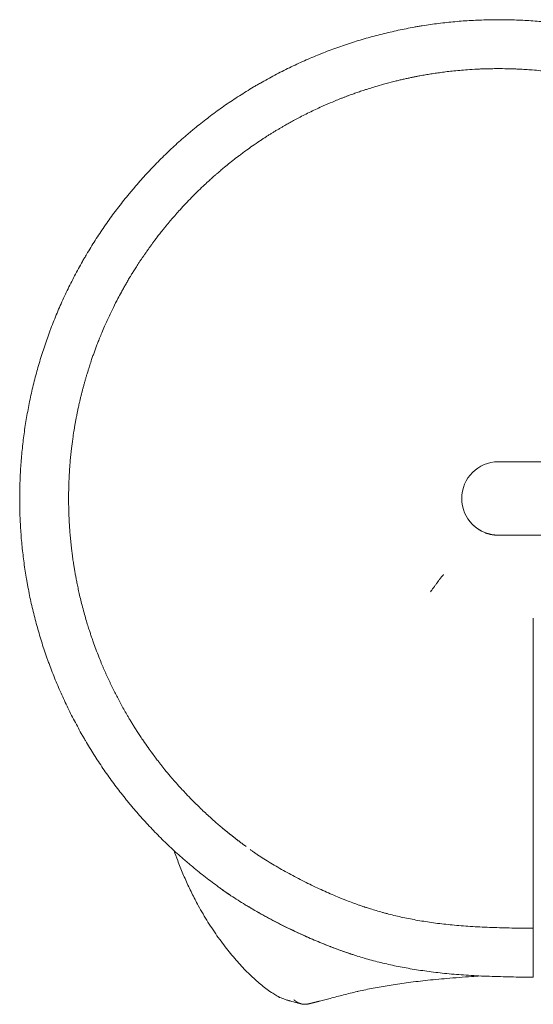
# Model space of a CAD drawing. Units: millimetres. Extents: x -1087 to 26770, y -4465 to 5978.
# Drawn here: x 8986 to 9721, y -2542 to -1133 of the extents above; entities that cross this region are included whole.
import ezdxf

# ---------------------------------------------------------------- set-up
doc = ezdxf.new("R2010")
doc.units = ezdxf.units.MM

msp = doc.modelspace()

# ---------------------------------------------------------------- linework, layer by layer
at = {"color": 0, "linetype": 'Continuous', "lineweight": 0}
for p, q in [((9671.4, -1765.9), (9921.4, -1765.9)), ((9671.4, -1870.9), (9781.4, -1870.9)), ((9481.4, -2403.3), (9481.3, -2403.3))]:
    msp.add_line(p, q, dxfattribs=at)
msp.add_arc((9671.4, -1818.4), 52.5, 90, 270, dxfattribs=at)
for points, knots in [([(10354.6, -1769.2), (10354.2, -1763.2), (10353.7, -1757.3), (10352.3, -1743.5), (10351.4, -1735.7), (10349.4, -1720.1), (10348.2, -1712.3), (10346.6, -1702.7), (10346.2, -1700.8), (10345.5, -1696.9), (10345.2, -1695), (10344.1, -1689.2), (10343.4, -1685.3), (10341, -1673.8), (10339.3, -1666.2), (10335.6, -1650.9), (10333.7, -1643.3), (10329.5, -1628.2), (10327.3, -1620.6), (10322.6, -1605.7), (10320.1, -1598.2), (10316.8, -1589), (10316.2, -1587.1), (10314.8, -1583.4), (10314.2, -1581.6), (10312.1, -1576.1), (10310.7, -1572.4), (10306.4, -1561.5), (10303.4, -1554.2), (10297.2, -1539.8), (10294, -1532.6), (10287.3, -1518.4), (10283.8, -1511.4), (10276.6, -1497.5), (10272.9, -1490.5), (10268.1, -1482), (10267.1, -1480.3), (10265.2, -1476.9), (10264.2, -1475.2), (10261.2, -1470.1), (10259.2, -1466.7), (10253.1, -1456.7), (10249, -1450), (10240.4, -1436.9), (10236, -1430.4), (10226.9, -1417.6), (10222.3, -1411.2), (10212.8, -1398.7), (10208, -1392.5), (10201.8, -1384.9), (10200.5, -1383.4), (10198, -1380.4), (10196.8, -1378.9), (10193, -1374.4), (10190.5, -1371.4), (10182.7, -1362.6), (10177.5, -1356.7), (10166.8, -1345.3), (10161.3, -1339.6), (10150.2, -1328.5), (10144.6, -1323.1), (10133.1, -1312.3), (10127.3, -1307.1), (10118.4, -1299.4), (10115.4, -1296.8), (10110.9, -1293), (10109.4, -1291.8), (10106.4, -1289.3), (10104.9, -1288), (10097.3, -1281.8), (10091.1, -1277), (10078.6, -1267.5), (10072.2, -1262.9), (10059.4, -1253.9), (10052.9, -1249.5), (10039.8, -1240.9), (10033.1, -1236.7), (10023.1, -1230.6), (10019.7, -1228.6), (10014.6, -1225.6), (10012.9, -1224.6), (10009.5, -1222.7), (10007.8, -1221.7), (9999.3, -1216.9), (9992.4, -1213.2), (9978.4, -1206), (9971.4, -1202.6), (9957.2, -1195.8), (9950, -1192.6), (9935.6, -1186.4), (9928.3, -1183.4), (9917.4, -1179.1), (9913.7, -1177.7), (9908.2, -1175.7), (9906.4, -1175), (9902.7, -1173.7), (9900.8, -1173), (9891.6, -1169.7), (9884.2, -1167.3), (9869.2, -1162.6), (9861.7, -1160.3), (9846.5, -1156.2), (9838.9, -1154.2), (9823.7, -1150.5), (9816, -1148.8), (9804.5, -1146.5), (9798.7, -1145.3), (9792.9, -1144.3), (9789.1, -1143.6), (9787.1, -1143.3), (9777.5, -1141.6), (9769.7, -1140.5), (9754.1, -1138.4), (9746.3, -1137.5), (9730.7, -1136), (9722.9, -1135.3), (9707.2, -1134.3), (9699.4, -1134), (9687.6, -1133.6), (9681.7, -1133.5), (9675.9, -1133.4), (9671.9, -1133.4), (9670, -1133.4), (9660.2, -1133.5), (9652.4, -1133.7), (9636.7, -1134.3), (9628.8, -1134.7), (9613.2, -1135.9), (9605.4, -1136.6), (9589.7, -1138.3), (9582, -1139.3), (9570.3, -1140.9), (9564.5, -1141.8), (9558.7, -1142.8), (9554.8, -1143.4), (9552.9, -1143.8), (9543.3, -1145.5), (9535.6, -1147), (9520.2, -1150.3), (9512.6, -1152.1), (9497.3, -1155.9), (9489.8, -1157.9), (9474.7, -1162.2), (9467.2, -1164.5), (9452.2, -1169.4), (9444.8, -1171.9), (9433.8, -1176), (9430.1, -1177.3), (9422.8, -1180.1), (9419.1, -1181.6), (9408.2, -1186), (9401, -1189), (9386.6, -1195.4), (9379.5, -1198.7), (9365.4, -1205.5), (9358.4, -1209.1), (9344.5, -1216.4), (9337.6, -1220.2), (9329.1, -1225.1), (9327.4, -1226.1), (9324.1, -1228), (9322.4, -1229), (9317.3, -1232), (9314, -1234.1), (9304, -1240.3), (9297.4, -1244.5), (9284.3, -1253.2), (9277.9, -1257.7), (9265.1, -1266.9), (9258.8, -1271.6), (9246.4, -1281.2), (9240.3, -1286.1), (9232.7, -1292.3), (9231.2, -1293.6), (9228.2, -1296.1), (9226.7, -1297.4), (9222.3, -1301.2), (9219.3, -1303.8), (9210.5, -1311.6), (9204.7, -1316.9), (9193.4, -1327.7), (9187.8, -1333.2), (9176.8, -1344.5), (9171.4, -1350.2), (9160.8, -1361.7), (9155.6, -1367.6), (9149.2, -1375.1), (9148, -1376.6), (9145.5, -1379.6), (9144.2, -1381.1), (9140.5, -1385.6), (9138, -1388.6), (9130.7, -1397.9), (9125.9, -1404.1), (9116.5, -1416.7), (9112, -1423.1), (9103, -1436), (9098.7, -1442.5), (9090.2, -1455.8), (9086.1, -1462.4), (9081.1, -1470.9), (9080.1, -1472.6), (9078.2, -1475.9), (9077.2, -1477.6), (9074.3, -1482.7), (9072.4, -1486.2), (9066.7, -1496.5), (9063.1, -1503.4), (9056, -1517.5), (9052.6, -1524.5), (9046, -1538.8), (9042.9, -1546), (9036.8, -1560.4), (9033.9, -1567.7), (9030.4, -1576.9), (9029.7, -1578.7), (9028.3, -1582.4), (9027.7, -1584.2), (9025.7, -1589.8), (9024.4, -1593.5), (9020.6, -1604.6), (9018.2, -1612.1), (9013.6, -1627.1), (9011.5, -1634.6), (9007.4, -1649.8), (9005.5, -1657.4), (9002, -1672.7), (9000.4, -1680.4), (8998.2, -1692), (8997.5, -1695.8), (8996.1, -1703.5), (8995.4, -1707.4), (8993.6, -1719), (8992.5, -1726.8), (8990.6, -1742.4), (8989.8, -1750.2), (8988.4, -1765.8), (8987.8, -1773.6), (8987, -1789.3), (8986.7, -1797.2), (8986.5, -1808.9), (8986.4, -1812.8), (8986.4, -1818.7), (8986.4, -1820.7), (8986.4, -1824.6), (8986.4, -1826.6), (8986.6, -1836.4), (8986.8, -1844.2), (8987.6, -1859.9), (8988.1, -1867.7), (8989.4, -1883.4), (8990.2, -1891.2), (8992.1, -1906.8), (8993.1, -1914.5), (8994.9, -1926.2), (8995.5, -1930), (8996.5, -1935.8), (8996.9, -1937.8), (8997.6, -1941.6), (8997.9, -1943.5), (8999.7, -1953.2), (9001.3, -1960.9), (9004.8, -1976.2), (9006.6, -1983.8), (9010.6, -1999), (9012.7, -2006.6), (9017.2, -2021.6), (9019.5, -2029.1), (9023.3, -2040.2), (9024.6, -2043.9), (9026.5, -2049.5), (9027.2, -2051.3), (9028.5, -2055), (9029.2, -2056.8), (9032.7, -2066), (9035.5, -2073.3), (9041.5, -2087.8), (9044.7, -2095), (9051.2, -2109.3), (9054.5, -2116.4), (9061.5, -2130.5), (9065.2, -2137.4), (9070.8, -2147.8), (9073.6, -2152.9), (9076.5, -2158), (9078.5, -2161.4), (9079.4, -2163.1), (9084.4, -2171.6), (9088.5, -2178.3), (9096.9, -2191.5), (9101.2, -2198.1), (9110, -2211.1), (9114.6, -2217.5), (9123.9, -2230.1), (9128.6, -2236.4), (9135.9, -2245.6), (9139.6, -2250.2), (9143.3, -2254.7), (9145.8, -2257.8), (9147.1, -2259.3), (9153.4, -2266.7), (9158.6, -2272.6), (9169.1, -2284.3), (9174.5, -2290), (9185.4, -2301.3), (9191, -2306.8), (9202.3, -2317.7), (9208.1, -2323), (9216.8, -2330.9), (9221.2, -2334.8), (9225.7, -2338.6), (9228.7, -2341.1), (9230.2, -2342.4), (9237.7, -2348.7), (9243.8, -2353.6), (9256.1, -2363.3), (9262.4, -2368), (9268.8, -2372.6)], [0, 0, 0, 0, 0.005976, 0.005976, 0.0137885, 0.0137885, 0.021601, 0.021601, 0.0235541, 0.0235541, 0.0255072, 0.0255072, 0.0294135, 0.0294135, 0.037226, 0.037226, 0.0450385, 0.0450385, 0.052851, 0.052851, 0.0606635, 0.0606635, 0.0626166, 0.0626166, 0.0645697, 0.0645697, 0.068476, 0.068476, 0.0762885, 0.0762885, 0.084101, 0.084101, 0.0919135, 0.0919135, 0.099726, 0.099726, 0.1016791, 0.1016791, 0.1036322, 0.1036322, 0.1075385, 0.1075385, 0.115351, 0.115351, 0.1231635, 0.1231635, 0.130976, 0.130976, 0.1387885, 0.1387885, 0.1407416, 0.1407416, 0.1426947, 0.1426947, 0.146601, 0.146601, 0.1544135, 0.1544135, 0.162226, 0.162226, 0.1700385, 0.1700385, 0.177851, 0.177851, 0.1817572, 0.1817572, 0.1837103, 0.1837103, 0.1856635, 0.1856635, 0.193476, 0.193476, 0.2012885, 0.2012885, 0.209101, 0.209101, 0.2169135, 0.2169135, 0.2208197, 0.2208197, 0.2227728, 0.2227728, 0.224726, 0.224726, 0.2325385, 0.2325385, 0.240351, 0.240351, 0.2481635, 0.2481635, 0.255976, 0.255976, 0.2598822, 0.2598822, 0.2618353, 0.2618353, 0.2637885, 0.2637885, 0.271601, 0.271601, 0.2794135, 0.2794135, 0.287226, 0.287226, 0.2950385, 0.2950385, 0.2989447, 0.3008978, 0.3008978, 0.302851, 0.302851, 0.3106635, 0.3106635, 0.318476, 0.318476, 0.3262885, 0.3262885, 0.334101, 0.334101, 0.3380072, 0.3399603, 0.3399603, 0.3419135, 0.3419135, 0.349726, 0.349726, 0.3575385, 0.3575385, 0.365351, 0.365351, 0.3731635, 0.3731635, 0.3770697, 0.3790228, 0.3790228, 0.380976, 0.380976, 0.3887885, 0.3887885, 0.396601, 0.396601, 0.4044135, 0.4044135, 0.412226, 0.412226, 0.4200385, 0.4200385, 0.4239447, 0.4239447, 0.427851, 0.427851, 0.4356635, 0.4356635, 0.443476, 0.443476, 0.4512885, 0.4512885, 0.459101, 0.459101, 0.4610541, 0.4610541, 0.4630072, 0.4630072, 0.4669135, 0.4669135, 0.474726, 0.474726, 0.4825385, 0.4825385, 0.490351, 0.490351, 0.4981635, 0.4981635, 0.5001166, 0.5001166, 0.5020697, 0.5020697, 0.505976, 0.505976, 0.5137885, 0.5137885, 0.521601, 0.521601, 0.5294135, 0.5294135, 0.537226, 0.537226, 0.5391791, 0.5391791, 0.5411322, 0.5411322, 0.5450385, 0.5450385, 0.552851, 0.552851, 0.5606635, 0.5606635, 0.568476, 0.568476, 0.5762885, 0.5762885, 0.5782416, 0.5782416, 0.5801947, 0.5801947, 0.584101, 0.584101, 0.5919135, 0.5919135, 0.599726, 0.599726, 0.6075385, 0.6075385, 0.615351, 0.615351, 0.6173041, 0.6173041, 0.6192572, 0.6192572, 0.6231635, 0.6231635, 0.630976, 0.630976, 0.6387885, 0.6387885, 0.646601, 0.646601, 0.6544135, 0.6544135, 0.6583197, 0.6583197, 0.662226, 0.662226, 0.6700385, 0.6700385, 0.677851, 0.677851, 0.6856635, 0.6856635, 0.693476, 0.693476, 0.6973822, 0.6973822, 0.6993353, 0.6993353, 0.7012885, 0.7012885, 0.709101, 0.709101, 0.7169135, 0.7169135, 0.724726, 0.724726, 0.7325385, 0.7325385, 0.7364447, 0.7364447, 0.7383978, 0.7383978, 0.740351, 0.740351, 0.7481635, 0.7481635, 0.755976, 0.755976, 0.7637885, 0.7637885, 0.771601, 0.771601, 0.7755072, 0.7755072, 0.7774603, 0.7774603, 0.7794135, 0.7794135, 0.787226, 0.787226, 0.7950385, 0.7950385, 0.802851, 0.802851, 0.8106635, 0.8106635, 0.8145697, 0.8165228, 0.8165228, 0.818476, 0.818476, 0.8262885, 0.8262885, 0.834101, 0.834101, 0.8419135, 0.8419135, 0.849726, 0.849726, 0.8536322, 0.8555853, 0.8555853, 0.8575385, 0.8575385, 0.865351, 0.865351, 0.8731635, 0.8731635, 0.880976, 0.880976, 0.8887885, 0.8887885, 0.8926947, 0.8946478, 0.8946478, 0.896601, 0.896601, 0.9044135, 0.9044135, 0.912226, 0.912226, 0.912226, 0.912226]), ([(10278.8, -1721.9), (10278.5, -1720), (10277.9, -1716.5), (10277, -1711.4), (10276.2, -1706.7), (10275.3, -1702.3), (10274.5, -1698.1), (10273.7, -1694.1), (10272.9, -1690.3), (10272.1, -1686.8), (10271.4, -1683.5), (10270.7, -1680.4), (10270.1, -1677.6), (10269.2, -1674), (10268.2, -1669.7), (10266.9, -1664.6), (10265.5, -1659.5), (10264.1, -1654.4), (10262.7, -1649.3), (10261.2, -1644.2), (10259.7, -1639.2), (10258, -1633.6), (10256.2, -1627.9), (10254.3, -1622.4), (10252.8, -1617.9), (10251.5, -1614.3), (10250.4, -1611.2), (10249.4, -1608.4), (10248.4, -1605.6), (10247.3, -1602.7), (10246.3, -1599.9), (10245.2, -1597.1), (10243.2, -1592), (10239.8, -1583.5), (10234.3, -1570.5), (10228.2, -1557.2), (10222.4, -1545.3), (10217.8, -1536.2), (10213.9, -1528.7), (10210.7, -1522.8), (10208.3, -1518.5), (10206.5, -1515.3), (10205, -1512.7), (10203.5, -1510.1), (10202, -1507.4), (10200.4, -1504.8), (10198.9, -1502.3), (10196.5, -1498.2), (10193.3, -1493), (10189.5, -1487.1), (10186.3, -1482.1), (10183.5, -1477.9), (10180.9, -1474), (10178.2, -1470.1), (10175.6, -1466.2), (10172.9, -1462.4), (10170.1, -1458.6), (10167.4, -1454.8), (10164.6, -1451), (10161.3, -1446.6), (10157.7, -1441.9), (10154, -1437.2), (10151.1, -1433.6), (10148.9, -1430.8), (10147, -1428.6), (10145.4, -1426.5), (10143.7, -1424.5), (10142, -1422.5), (10140.3, -1420.5), (10138.6, -1418.4), (10136.8, -1416.4), (10133.3, -1412.4), (10127.2, -1405.4), (10117.6, -1395.1), (10107.5, -1384.7), (10098, -1375.4), (10090.4, -1368.2), (10084.2, -1362.5), (10079.3, -1358.2), (10075.9, -1355.1), (10073.4, -1353), (10071.4, -1351.3), (10069.4, -1349.6), (10067.3, -1347.8), (10065.3, -1346.2), (10063.3, -1344.5), (10061.3, -1342.8), (10057.8, -1340), (10053.2, -1336.3), (10047.6, -1331.9), (10042.9, -1328.3), (10038.8, -1325.3), (10035.1, -1322.5), (10031.3, -1319.7), (10027.4, -1317), (10023.6, -1314.3), (10019.7, -1311.6), (10015.8, -1308.9), (10011.9, -1306.3), (10007.3, -1303.3), (10002.3, -1300), (9997.3, -1296.9), (9993.4, -1294.4), (9990.2, -1292.5), (9987.6, -1290.9), (9985, -1289.4), (9982.4, -1287.8), (9979.8, -1286.3), (9977.1, -1284.8), (9974.5, -1283.3), (9970.4, -1281), (9964.2, -1277.6), (9955.5, -1273), (9945.5, -1267.8), (9933.6, -1262.1), (9921.4, -1256.5), (9910.2, -1251.6), (9901.9, -1248.2), (9896.4, -1246.1), (9892.7, -1244.6), (9889.9, -1243.6), (9887.1, -1242.5), (9884.3, -1241.4), (9881.4, -1240.4), (9878.6, -1239.4), (9873, -1237.4), (9865.4, -1234.8), (9857.4, -1232.2), (9851.7, -1230.4), (9847.6, -1229.2), (9843.6, -1228), (9839.5, -1226.8), (9835.4, -1225.7), (9831.3, -1224.6), (9827.3, -1223.5), (9823.2, -1222.4), (9819.1, -1221.4), (9814.3, -1220.3), (9808.8, -1219), (9802.4, -1217.5), (9795.7, -1216.1), (9788.6, -1214.7), (9781.2, -1213.3), (9774.6, -1212.1), (9768.8, -1211.2), (9763.6, -1210.4), (9758.1, -1209.6), (9752.1, -1208.7), (9745.7, -1207.9), (9738.8, -1207.1), (9730.2, -1206.2), (9720.5, -1205.4), (9710.4, -1204.7), (9702, -1204.2), (9695.2, -1203.9), (9688.2, -1203.7), (9679.5, -1203.5), (9670.8, -1203.4), (9663.4, -1203.5), (9658.2, -1203.6), (9652.8, -1203.7), (9647.1, -1203.9), (9638.4, -1204.3), (9624.4, -1205.1), (9609.3, -1206.5), (9596, -1208), (9587.2, -1209.2), (9578.9, -1210.4), (9570.9, -1211.7), (9564.4, -1212.8), (9559, -1213.8), (9554.5, -1214.6), (9549.8, -1215.6), (9544.8, -1216.6), (9539.5, -1217.7), (9533.9, -1219), (9528, -1220.4), (9519, -1222.6), (9507.9, -1225.5), (9496.2, -1228.9), (9487.7, -1231.5), (9480.7, -1233.7), (9474.4, -1235.8), (9467.7, -1238.1), (9462.2, -1240.1), (9457.5, -1241.8), (9453.6, -1243.3), (9449.7, -1244.8), (9445.7, -1246.3), (9440.4, -1248.5), (9432.1, -1251.9), (9419.1, -1257.5), (9405.9, -1263.6), (9394.2, -1269.4), (9386, -1273.6), (9378.6, -1277.6), (9371.9, -1281.3), (9366.4, -1284.4), (9361.8, -1287), (9358, -1289.3), (9354.1, -1291.6), (9350.1, -1294), (9346.1, -1296.5), (9342.1, -1299), (9338, -1301.6), (9333.9, -1304.3), (9327.7, -1308.4), (9320, -1313.6), (9311.7, -1319.6), (9305.1, -1324.4), (9300.4, -1328), (9297.3, -1330.3), (9295.1, -1332), (9293.2, -1333.5), (9291, -1335.2), (9288.8, -1336.9), (9286.7, -1338.6), (9284.7, -1340.2), (9282.7, -1341.8), (9280.8, -1343.4), (9277.7, -1345.9), (9273.9, -1349.2), (9269.4, -1353), (9265.9, -1356.1), (9262.1, -1359.4), (9257.2, -1363.8), (9250.3, -1370.2), (9241.8, -1378.3), (9230, -1390.1), (9217, -1403.8), (9206.7, -1415.6), (9200.7, -1422.6), (9197.8, -1426.1), (9195.1, -1429.4), (9192.5, -1432.6), (9190.1, -1435.6), (9187.9, -1438.4), (9185.8, -1441.1), (9183.8, -1443.6), (9182, -1446), (9180.4, -1448.2), (9178.8, -1450.2), (9176.9, -1452.7), (9174.6, -1455.9), (9171.9, -1459.7), (9169.2, -1463.5), (9166.5, -1467.3), (9163.8, -1471.2), (9161.2, -1475.1), (9158.5, -1479), (9156, -1482.9), (9153, -1487.5), (9149.9, -1492.4), (9146.8, -1497.4), (9144.4, -1501.4), (9142.4, -1504.7), (9140.8, -1507.5), (9139.3, -1510.1), (9137.8, -1512.7), (9136.3, -1515.3), (9134.8, -1517.9), (9133.3, -1520.6), (9130.7, -1525.4), (9126.3, -1533.5), (9119.9, -1546.1), (9113.6, -1559.2), (9108.2, -1571.3), (9104.2, -1580.7), (9101, -1588.6), (9098.5, -1594.8), (9096.7, -1599.3), (9095.5, -1602.8), (9094.4, -1605.6), (9093.4, -1608.4), (9092.3, -1611.3), (9091.3, -1614.1), (9090.3, -1616.9), (9088.8, -1621.4), (9086.9, -1627.2), (9084.7, -1633.9), (9083, -1639.5), (9081.5, -1644.4), (9080.2, -1648.9), (9078.9, -1653.4), (9077.7, -1658), (9076.5, -1662.5), (9075.3, -1667.1), (9074.2, -1671.6), (9073.1, -1676.2), (9071.8, -1681.6), (9070.5, -1687.4), (9069.3, -1693.1), (9068.4, -1697.7), (9067.7, -1701.2), (9067.1, -1704), (9066.6, -1706.6), (9066.2, -1709.2), (9065.7, -1711.8), (9065.3, -1714.4), (9064.8, -1717), (9064.4, -1719.6), (9063.5, -1725), (9062.2, -1734.2), (9060.4, -1748.1), (9058.9, -1762.6), (9057.8, -1775.8), (9057.2, -1786.2), (9056.8, -1794.7), (9056.6, -1801.2), (9056.5, -1805.7), (9056.5, -1809), (9056.4, -1811.7), (9056.4, -1814.3), (9056.4, -1816.9), (9056.4, -1819.6), (9056.4, -1822.2), (9056.4, -1824.9), (9056.5, -1829.3), (9056.6, -1835.2), (9056.8, -1842.3), (9057.1, -1848.2), (9057.4, -1853.3), (9057.7, -1858), (9058, -1862.7), (9058.3, -1867.4), (9058.7, -1872), (9059.2, -1876.7), (9059.6, -1881.4), (9060.1, -1886.1), (9060.8, -1891.6), (9061.5, -1897.5), (9062.3, -1903.3), (9062.9, -1907.9), (9063.5, -1911.6), (9064, -1914.7), (9064.5, -1917.6), (9064.9, -1920.6), (9065.5, -1923.6), (9066, -1926.6), (9066.5, -1929.5), (9067.3, -1933.6), (9068.4, -1939.2), (9069.9, -1946.6), (9071.7, -1954.8), (9073.8, -1964), (9076.4, -1974), (9079.1, -1984.1), (9081.8, -1993.6), (9084.3, -2001.7), (9086.5, -2008.4), (9088.1, -2013.3), (9089.8, -2018.3), (9092.1, -2024.9), (9095.5, -2034.3), (9099.4, -2044.3), (9102.5, -2052.2), (9104.8, -2057.7), (9106.5, -2061.6), (9108.2, -2065.5), (9109.9, -2069.3), (9111.6, -2073.2), (9113.4, -2077), (9115.2, -2080.8), (9117, -2084.7), (9118.8, -2088.5), (9121.3, -2093.4), (9124.3, -2099.4), (9128.1, -2106.6), (9132.1, -2114.1), (9136.3, -2121.7), (9140.1, -2128.2), (9143.3, -2133.6), (9146, -2138.1), (9148.9, -2142.9), (9152.1, -2148), (9155.6, -2153.4), (9159.4, -2159.2), (9164.3, -2166.4), (9169.9, -2174.4), (9175.9, -2182.7), (9180.9, -2189.5), (9185, -2194.8), (9189.3, -2200.4), (9194.8, -2207.2), (9200.3, -2213.8), (9205, -2219.4), (9208.4, -2223.3), (9212, -2227.3), (9215.4, -2231.1), (9219.6, -2235.7), (9225.4, -2241.9), (9234.2, -2251), (9243.4, -2260.1), (9252, -2268.3), (9258.6, -2274.4), (9264.9, -2280), (9270.9, -2285.2), (9275, -2288.6), (9277.3, -2290.6), (9278.1, -2291.2), (9278.8, -2291.8), (9279.6, -2292.5), (9280.4, -2293.1), (9281.2, -2293.8), (9282, -2294.4), (9282.8, -2295.1), (9283.6, -2295.8), (9284.5, -2296.5), (9285.3, -2297.1), (9286.2, -2297.8), (9287.1, -2298.6), (9288, -2299.3), (9288.9, -2300), (9289.8, -2300.7), (9290.7, -2301.5), (9291.7, -2302.2), (9292.6, -2303), (9293.6, -2303.7), (9294.6, -2304.5), (9295.6, -2305.3), (9296.6, -2306.1), (9297.7, -2306.8), (9298.7, -2307.6), (9299.8, -2308.4), (9300.8, -2309.3), (9301.9, -2310.1), (9303, -2310.9), (9304.1, -2311.7), (9305.3, -2312.6), (9306.4, -2313.4), (9307.6, -2314.3), (9308.7, -2315.1), (9309.5, -2315.7), (9309.9, -2316)], [0.1072828, 0.1072828, 0.1072828, 0.1072828, 0.1093824, 0.1112239, 0.1129812, 0.114654, 0.1162426, 0.1177468, 0.1191667, 0.1205022, 0.1217535, 0.1229203, 0.1240029, 0.1250011, 0.1269555, 0.1289098, 0.1308642, 0.1328186, 0.1347729, 0.1367272, 0.1386815, 0.1406358, 0.1431806, 0.1453305, 0.1470855, 0.1484457, 0.1495605, 0.1506754, 0.1517903, 0.1529052, 0.1540202, 0.1551351, 0.1562501, 0.1600831, 0.1652934, 0.1718809, 0.176273, 0.1800318, 0.1831573, 0.1856495, 0.1875085, 0.1886233, 0.1897382, 0.190853, 0.1919679, 0.1930828, 0.1941977, 0.1953126, 0.1983332, 0.2009374, 0.2031253, 0.2048625, 0.2065998, 0.208337, 0.2100743, 0.2118115, 0.2135487, 0.2152859, 0.2170231, 0.2187603, 0.2214035, 0.2235865, 0.2253092, 0.2265716, 0.2275471, 0.2285226, 0.229498, 0.2304735, 0.231449, 0.2324246, 0.2334001, 0.2343756, 0.2384271, 0.2436368, 0.2500049, 0.2545532, 0.2583903, 0.2615162, 0.2639309, 0.2656343, 0.2666098, 0.2675852, 0.2685607, 0.2695362, 0.2705117, 0.2714872, 0.2724628, 0.2734383, 0.2764291, 0.2790329, 0.2812496, 0.2829869, 0.2847241, 0.2864614, 0.2881986, 0.2899358, 0.291673, 0.2934102, 0.2951474, 0.2968846, 0.299553, 0.3017446, 0.3034593, 0.3046973, 0.3058121, 0.306927, 0.3080419, 0.3091568, 0.3102716, 0.3113865, 0.3125014, 0.3155651, 0.3191909, 0.3233789, 0.3281289, 0.3338151, 0.3383157, 0.3416306, 0.3437599, 0.3448748, 0.3459897, 0.3471046, 0.3482196, 0.3493345, 0.3504494, 0.3515643, 0.3558759, 0.3593741, 0.3609376, 0.3625011, 0.3640646, 0.3656281, 0.3671915, 0.368755, 0.3703185, 0.371882, 0.3734454, 0.3750089, 0.3773057, 0.3797251, 0.3822669, 0.3849313, 0.3877181, 0.3906275, 0.3923755, 0.394285, 0.3963558, 0.398588, 0.4009816, 0.4035366, 0.406253, 0.4106002, 0.4143371, 0.4174636, 0.4199796, 0.4218854, 0.4251754, 0.4296907, 0.4315142, 0.4334234, 0.4354184, 0.437499, 0.4397879, 0.4449992, 0.4531327, 0.4565623, 0.4598392, 0.4629634, 0.4659348, 0.4687536, 0.4703206, 0.4719979, 0.4737854, 0.4756832, 0.4776912, 0.4798094, 0.4820379, 0.4843767, 0.4901489, 0.4946786, 0.4979656, 0.50001, 0.502755, 0.5053573, 0.5078169, 0.5093217, 0.5108547, 0.512416, 0.5140056, 0.5156235, 0.5187481, 0.5239591, 0.5312565, 0.5349577, 0.5383707, 0.5414954, 0.5443318, 0.54688, 0.5485003, 0.5501495, 0.5518275, 0.5535343, 0.5552699, 0.5570343, 0.5588275, 0.5606496, 0.5625005, 0.5670867, 0.5708808, 0.5738826, 0.5760922, 0.5775096, 0.5781347, 0.579187, 0.5802175, 0.5812263, 0.5822133, 0.5831784, 0.5841219, 0.5850435, 0.5859433, 0.5885151, 0.5906732, 0.5924177, 0.5937485, 0.5962877, 0.5997395, 0.6041038, 0.6093805, 0.6182053, 0.6250058, 0.6267596, 0.6284312, 0.6300206, 0.6315277, 0.6329526, 0.6342953, 0.6355557, 0.6367338, 0.6378297, 0.6388434, 0.6397749, 0.6406241, 0.6423613, 0.6440986, 0.6458358, 0.647573, 0.6493102, 0.6510474, 0.6527846, 0.6545217, 0.6562589, 0.6588302, 0.660989, 0.6627353, 0.6640691, 0.6651839, 0.6662988, 0.6674137, 0.6685286, 0.6696435, 0.6707584, 0.6718734, 0.6757567, 0.6809669, 0.6875039, 0.6919329, 0.6957102, 0.6988358, 0.7013097, 0.7031319, 0.7042467, 0.7053615, 0.7064764, 0.7075912, 0.7087061, 0.709821, 0.7109359, 0.7139502, 0.7165543, 0.7187483, 0.7204856, 0.7222228, 0.7239601, 0.7256973, 0.7274345, 0.7291718, 0.730909, 0.7326462, 0.7343834, 0.7370373, 0.7392238, 0.7409431, 0.742195, 0.7431704, 0.7441459, 0.7451214, 0.7460969, 0.7470724, 0.7480479, 0.7490234, 0.7499989, 0.7540862, 0.7592958, 0.7656278, 0.7702, 0.774049, 0.777175, 0.7795779, 0.7812576, 0.7822331, 0.7832086, 0.7841841, 0.7851596, 0.7861351, 0.7871106, 0.7880861, 0.7890616, 0.7920469, 0.7946506, 0.7968727, 0.7986099, 0.8003472, 0.8020844, 0.8038216, 0.8055589, 0.8072961, 0.8090333, 0.8107705, 0.8125077, 0.815172, 0.8173623, 0.8190784, 0.8203206, 0.8214355, 0.8225503, 0.8236652, 0.8247801, 0.825895, 0.8270099, 0.8281248, 0.83055, 0.8333253, 0.8364508, 0.8399263, 0.843752, 0.8479077, 0.8515487, 0.8546749, 0.8572865, 0.8593833, 0.8604411, 0.8630426, 0.8671878, 0.871494, 0.8749974, 0.8765608, 0.8781243, 0.8796878, 0.8812512, 0.8828147, 0.8843782, 0.8859416, 0.8875051, 0.8890686, 0.890632, 0.8935457, 0.8965645, 0.8996883, 0.9029171, 0.906251, 0.9080105, 0.9099275, 0.9120021, 0.9142342, 0.9166239, 0.9191712, 0.921876, 0.9262832, 0.93005, 0.9331765, 0.9356627, 0.9375087, 0.9409977, 0.9453142, 0.9471398, 0.9490497, 0.9510438, 0.9531222, 0.9547486, 0.9578964, 0.9625656, 0.968756, 0.9723049, 0.9756415, 0.9787658, 0.9816777, 0.9843774, 0.9847279, 0.9850841, 0.9854459, 0.9858133, 0.9861864, 0.9865651, 0.9869495, 0.9873394, 0.9877351, 0.9881363, 0.9885432, 0.9889558, 0.9893739, 0.9897977, 0.9902272, 0.9906623, 0.991103, 0.9915494, 0.9920013, 0.992459, 0.9929223, 0.9933912, 0.9938657, 0.9943459, 0.9948317, 0.9953232, 0.9958203, 0.996323, 0.9968314, 0.9973454, 0.997865, 0.9983903, 0.9989212, 0.9994578, 1, 1, 1, 1]), ([(9671.4, -1870.9), (9669.7, -1870.9), (9668, -1870.8), (9664.6, -1870.5), (9663, -1870.3), (9660.9, -1869.9), (9660.5, -1869.8), (9659.9, -1869.7), (9659.7, -1869.6), (9659.3, -1869.5), (9658.3, -1869.3), (9657.3, -1869), (9655, -1868.3), (9653.5, -1867.8), (9650.5, -1866.6), (9649.1, -1866), (9647.4, -1865.1), (9646.9, -1864.9), (9646.4, -1864.6), (9646.1, -1864.4), (9645.9, -1864.3), (9645.4, -1864.1), (9645.1, -1863.9), (9644.5, -1863.5), (9644.2, -1863.3), (9642.6, -1862.4), (9641.4, -1861.5), (9639.7, -1860.3), (9639.2, -1859.9), (9638.1, -1859), (9637.6, -1858.6), (9636.6, -1857.7), (9636.1, -1857.3), (9635.1, -1856.4), (9634.6, -1855.9), (9633.7, -1855), (9633.3, -1854.5), (9632.6, -1853.8), (9632.5, -1853.7), (9632.3, -1853.5)], [0.3936655, 0.3936655, 0.3936655, 0.3936655, 0.4561655, 0.4561655, 0.5186655, 0.5186655, 0.5342905, 0.5342905, 0.542103, 0.542103, 0.5499155, 0.5811655, 0.5811655, 0.6436655, 0.6436655, 0.7061655, 0.7061655, 0.7217905, 0.729603, 0.729603, 0.7374155, 0.7374155, 0.7530405, 0.7530405, 0.7686655, 0.7686655, 0.8311655, 0.8311655, 0.8624155, 0.8624155, 0.8936655, 0.8936655, 0.9249155, 0.9249155, 0.9561655, 0.9561655, 0.9874155, 0.9874155, 1, 1, 1, 1]), ([(9671.4, -1870.9), (9671.2, -1870.9), (9671, -1870.9), (9670.7, -1870.9), (9670.5, -1870.9), (9670, -1870.9), (9669.6, -1870.9), (9668.5, -1870.9), (9667.8, -1870.8), (9666.7, -1870.7), (9666.4, -1870.7), (9665.6, -1870.6), (9665.3, -1870.6), (9664.2, -1870.4), (9663.5, -1870.3), (9662.4, -1870.2), (9662, -1870.1), (9661.3, -1869.9), (9660.9, -1869.9), (9660.3, -1869.8), (9660.1, -1869.7), (9659.8, -1869.6), (9659.6, -1869.6), (9659.2, -1869.5), (9659, -1869.5), (9658.6, -1869.4), (9658.4, -1869.3), (9658.1, -1869.2), (9658, -1869.2), (9657.8, -1869.2), (9657.7, -1869.1), (9657.5, -1869.1), (9657.4, -1869), (9657.2, -1869), (9657.1, -1869), (9656.8, -1868.9), (9656.6, -1868.8), (9656.2, -1868.7), (9656, -1868.6), (9655.3, -1868.4), (9654.8, -1868.3), (9653.9, -1867.9), (9653.5, -1867.8), (9653, -1867.6)], [0, 0, 0, 0, 0.03125, 0.03125, 0.0625, 0.0625, 0.125, 0.125, 0.25, 0.25, 0.3125, 0.3125, 0.375, 0.375, 0.5, 0.5, 0.5625, 0.5625, 0.625, 0.625, 0.65625, 0.65625, 0.6875, 0.6875, 0.71875, 0.71875, 0.75, 0.75, 0.765625, 0.765625, 0.78125, 0.78125, 0.796875, 0.796875, 0.8125, 0.8125, 0.84375, 0.84375, 0.875, 0.875, 0.9375, 0.9375, 1, 1, 1, 1]), ([(9593, -1927.4), (9592.9, -1927.4), (9592.9, -1927.5), (9592.7, -1927.7), (9592.4, -1928), (9591.8, -1928.6), (9591.1, -1929.4), (9590.4, -1930.2), (9589.7, -1931), (9589.1, -1931.7), (9588.7, -1932.3), (9588.3, -1932.8), (9588.1, -1933), (9588, -1933.2), (9588, -1933.3), (9587.9, -1933.3)], [0, 0, 0, 0, 0.007899, 0.031572, 0.094545, 0.188648, 0.376035, 0.500787, 0.626417, 0.751312, 0.875748, 0.922345, 0.96894, 0.98447, 1, 1, 1, 1]), ([(9587.9, -1933.3), (9587.9, -1933.3), (9587.8, -1933.5), (9587.4, -1934), (9586.8, -1934.9), (9585.5, -1936.7), (9583.6, -1939.3), (9580.3, -1943.8), (9577.2, -1948), (9575, -1951.1), (9574.4, -1951.9)], [0, 0, 0, 0, 0.007812, 0.03125, 0.078125, 0.15625, 0.3125, 0.5, 0.875, 1, 1, 1, 1]), ([(9721.4, -2433.4), (9721.4, -2433.4), (9721.4, -2433.4), (9721.4, -2433.4), (9721.4, -2433.4), (9721.4, -2433.4), (9721.4, -2433.4), (9721.4, -2433.3), (9721.4, -2432.9), (9721.4, -2432.3), (9721.4, -2431.7), (9721.4, -2430.8), (9721.4, -2429.8), (9721.4, -2428.7), (9721.4, -2427.4), (9721.4, -2425.9), (9721.4, -2424.4), (9721.4, -2422.7), (9721.4, -2420.7), (9721.4, -2418.8), (9721.4, -2416.6), (9721.4, -2414.3), (9721.4, -2412), (9721.4, -2409.4), (9721.4, -2406.8), (9721.4, -2404.1), (9721.4, -2401.2), (9721.4, -2398.2), (9721.4, -2395.2), (9721.4, -2392.1), (9721.4, -2388.8), (9721.4, -2385.5), (9721.4, -2382.1), (9721.4, -2378.7), (9721.4, -2375.2), (9721.4, -2371.6), (9721.4, -2368), (9721.4, -2364.3), (9721.4, -2360.6), (9721.4, -2356.9), (9721.4, -2353.1), (9721.4, -2349.3), (9721.4, -2345.6), (9721.4, -2345.1), (9721.4, -2344.6), (9721.4, -2344.1), (9721.4, -2343.7), (9721.4, -2343.2), (9721.4, -2342.7), (9721.4, -2341.8), (9721.4, -2340.8), (9721.4, -2339.9), (9721.4, -2338), (9721.4, -2336.1), (9721.4, -2334.2), (9721.4, -2326.6), (9721.4, -2319.1), (9721.4, -2311.5), (9721.4, -2281.2), (9721.4, -2251), (9721.4, -2220.7), (9721.4, -2190.4), (9721.4, -2160.2), (9721.4, -2129.9), (9721.4, -2114.7), (9721.4, -2099.6), (9721.4, -2084.5), (9721.4, -2069.3), (9721.4, -2054.2), (9721.4, -2039.1), (9721.4, -2023.9), (9721.4, -2008.8), (9721.4, -1993.7), (9721.4, -1992.3), (9721.4, -1991), (9721.4, -1989.6)], [0.2336868, 0.2336868, 0.2336868, 0.2336868, 0.2343569, 0.2343569, 0.2343569, 0.2378548, 0.2378548, 0.2378548, 0.2518463, 0.2518463, 0.2518463, 0.2658377, 0.2658377, 0.2658377, 0.2798292, 0.2798292, 0.2798292, 0.2938206, 0.2938206, 0.2938206, 0.3078121, 0.3078121, 0.3078121, 0.3218036, 0.3218036, 0.3218036, 0.335795, 0.335795, 0.335795, 0.3497865, 0.3497865, 0.3497865, 0.3637779, 0.3637779, 0.3637779, 0.3777694, 0.3777694, 0.3777694, 0.3917609, 0.3917609, 0.3917609, 0.4057523, 0.4057523, 0.4057523, 0.4075013, 0.4075013, 0.4075013, 0.4092502, 0.4092502, 0.4092502, 0.4127481, 0.4127481, 0.4127481, 0.4197438, 0.4197438, 0.4197438, 0.4477267, 0.4477267, 0.4477267, 0.5596584, 0.5596584, 0.5596584, 0.6715901, 0.6715901, 0.6715901, 0.7275559, 0.7275559, 0.7275559, 0.7835217, 0.7835217, 0.7835217, 0.8394876, 0.8394876, 0.8394876, 0.8444357, 0.8444357, 0.8444357, 0.8444357]), ([(9242, -2400.8), (9240.4, -2397.9), (9238.9, -2395), (9234.2, -2386), (9231.2, -2380), (9225.4, -2367.7), (9222.6, -2361.5), (9217.4, -2349), (9214.9, -2342.7), (9210.7, -2331.7), (9209, -2327.1), (9207.4, -2322.4)], [0, 0, 0, 0, 10.000469, 10.000469, 30.325386, 30.325386, 50.671574, 50.671574, 71.01035, 71.01035, 85.933454, 85.933454, 85.933454, 85.933454]), ([(9316.4, -2320.8), (9316.7, -2321), (9316.9, -2321.1), (9317.6, -2321.7), (9318.1, -2322.1), (9318.9, -2322.6), (9319, -2322.7), (9319.6, -2323.1), (9319.9, -2323.3), (9321, -2324.1), (9321.8, -2324.6), (9323.9, -2326.1), (9325.4, -2327.1), (9329.8, -2330.1), (9332.8, -2332), (9342.3, -2338.1), (9349.1, -2342.2), (9362.9, -2350.2), (9370, -2354.2), (9384.3, -2361.8), (9391.6, -2365.6), (9405.9, -2372.6), (9413.1, -2376), (9427.2, -2382.4), (9434.2, -2385.4), (9445.5, -2390.1), (9449.8, -2391.9), (9457.1, -2394.7), (9460.1, -2395.8), (9465.9, -2398), (9468.8, -2399), (9473.2, -2400.6), (9474.8, -2401.1), (9477.2, -2401.9), (9477.9, -2402.2), (9479.1, -2402.6), (9479.6, -2402.7), (9480.2, -2402.9), (9480.4, -2403), (9481.2, -2403.3), (9481.9, -2403.5), (9484.4, -2404.3), (9486.3, -2404.9), (9493.9, -2407.3), (9499.6, -2409), (9506.9, -2411), (9508.4, -2411.4), (9509.9, -2411.8)], [0, 0, 0, 0, 0.806652, 0.806652, 2.906766, 2.906766, 3.606802, 3.606802, 5.006716, 5.006716, 7.806154, 7.806154, 13.403696, 13.403696, 24.592545, 24.592545, 49.377075, 49.377075, 75.078276, 75.078276, 100.731788, 100.731788, 125.633116, 125.633116, 149.55958, 149.55958, 164.253366, 164.253366, 174.25364, 174.25364, 183.811154, 183.811154, 189.020247, 189.020247, 191.6253, 191.6253, 193.015192, 193.015192, 193.710167, 193.710167, 195.795097, 195.795097, 202.049971, 202.049971, 220.81688, 220.81688, 225.714591, 225.714591, 225.714591, 225.714591]), ([(9286.2, -2385), (9284.5, -2383.9), (9282.9, -2382.8), (9280.3, -2381), (9279.2, -2380.2), (9277.8, -2379.2), (9277.5, -2379), (9277, -2378.7), (9276.9, -2378.6), (9276.5, -2378.3), (9276.3, -2378.2), (9275.6, -2377.7), (9275.1, -2377.3), (9274, -2376.5), (9273.3, -2376), (9271.3, -2374.5), (9270, -2373.6), (9268.8, -2372.6)], [0, 0, 0, 0, 6.125541, 6.125541, 10.160641, 10.160641, 11.505662, 11.505662, 11.954001, 11.954001, 12.850637, 12.850637, 14.64379, 14.64379, 17.34682, 17.34682, 22.333941, 22.333941, 22.333941, 22.333941]), ([(9459.7, -2469.9), (9459.7, -2469.9), (9459.7, -2469.9), (9459.7, -2469.9), (9459.7, -2469.9), (9459.7, -2469.9), (9459.7, -2469.9), (9459.7, -2469.9), (9459.7, -2469.9), (9459.7, -2469.9), (9459.7, -2469.9), (9459.7, -2469.9), (9459.7, -2469.9), (9459.7, -2469.9), (9459.7, -2469.9), (9459.6, -2469.9), (9459.6, -2469.9), (9459.5, -2469.8), (9459.5, -2469.8), (9455.8, -2468.6), (9452.2, -2467.4), (9444.4, -2464.6), (9440.2, -2463.1), (9434.6, -2461), (9433.2, -2460.4), (9431.4, -2459.7), (9430.9, -2459.5), (9427.5, -2458.2), (9424.5, -2457), (9414.1, -2452.9), (9406.8, -2449.8), (9392, -2443.2), (9384.5, -2439.8), (9369.4, -2432.5), (9361.7, -2428.7), (9346.4, -2420.8), (9338.8, -2416.7), (9323.7, -2408.3), (9316.4, -2404), (9302.2, -2395.4), (9295.4, -2391.1), (9285.7, -2384.7), (9282.7, -2382.7), (9279.1, -2380.2), (9278.4, -2379.7), (9277.6, -2379.1), (9277.3, -2378.9), (9277.1, -2378.7), (9277, -2378.7), (9277, -2378.7), (9277, -2378.7), (9277, -2378.7), (9277, -2378.7), (9277, -2378.7), (9277, -2378.7), (9277, -2378.6), (9277, -2378.6), (9277, -2378.6), (9277, -2378.6), (9277, -2378.6), (9277, -2378.6), (9277, -2378.6), (9277, -2378.6), (9277, -2378.6), (9277, -2378.6), (9277, -2378.6), (9277, -2378.6), (9277, -2378.6), (9276.9, -2378.6), (9276.9, -2378.6), (9276.9, -2378.6), (9276.9, -2378.6), (9276.9, -2378.6), (9276.9, -2378.6), (9276.9, -2378.6), (9276.7, -2378.5), (9276.6, -2378.4), (9276.3, -2378.2), (9276.2, -2378.1), (9276.1, -2378)], [0, 0, 0, 0, 3.860028, 3.860028, 5.893629, 5.893629, 6.571498, 6.571498, 7.074079, 7.074079, 7.137653, 7.137653, 7.169292, 7.169292, 7.200731, 7.200731, 7.326063, 7.326063, 7.466084, 7.466084, 19.276581, 19.276581, 33.252371, 33.252371, 37.910763, 37.910763, 39.463553, 39.463553, 49.463767, 49.463767, 74.286174, 74.286174, 100.034061, 100.034061, 126.753814, 126.753814, 153.86585, 153.86585, 180.562526, 180.562526, 205.794455, 205.794455, 217.071144, 217.071144, 219.554268, 219.554268, 220.48568, 220.48568, 220.539432, 220.539432, 220.570813, 220.570813, 220.634693, 220.634693, 220.889504, 220.889504, 221.389583, 221.389583, 222.889592, 222.889592, 227.389592, 227.389592, 231.2168, 231.2168, 234.08721, 234.08721, 234.356322, 234.356322, 234.558339, 234.558339, 234.621028, 234.621028, 234.684481, 234.684481, 234.747796, 234.747796, 235.255828, 235.255828, 235.773433, 235.773433, 235.773433, 235.773433]), ([(9286.2, -2385), (9285.5, -2384.6), (9284.9, -2384.2), (9283.9, -2383.5), (9283.6, -2383.3), (9283.3, -2383.1)], [0.965161759, 0.965161759, 0.965161759, 0.965161759, 0.968662693, 0.968662693, 0.97047497, 0.97047497, 0.97047497, 0.97047497]), ([(9354.3, -2530), (9352.4, -2528.8), (9350.4, -2527.6), (9345.9, -2524.6), (9343.3, -2522.8), (9338.2, -2519), (9335.6, -2517), (9330.4, -2512.9), (9327.8, -2510.7), (9322.7, -2506.1), (9320.1, -2503.7), (9314.9, -2498.8), (9312.3, -2496.3), (9307.1, -2491), (9304.5, -2488.2), (9299.3, -2482.5), (9296.7, -2479.6), (9291.5, -2473.5), (9288.8, -2470.4), (9283.6, -2463.9), (9281, -2460.6), (9275.8, -2453.8), (9273.2, -2450.2), (9268.1, -2443.1), (9265.6, -2439.4), (9260.6, -2432), (9258.2, -2428.2), (9253.4, -2420.6), (9251.1, -2416.8), (9246.5, -2408.9), (9244.2, -2404.9), (9242, -2400.8)], [0, 0, 0, 0, 10.002706, 10.002706, 23.095668, 23.095668, 36.017471, 36.017471, 48.841974, 48.841974, 61.589765, 61.589765, 74.370759, 74.370759, 87.228247, 87.228247, 100.233165, 100.233165, 113.4306, 113.4306, 126.866506, 126.866506, 140.455996, 140.455996, 154.138811, 154.138811, 167.809017, 167.809017, 181.397875, 181.397875, 195.243349, 195.243349, 195.243349, 195.243349]), ([(9721.4, -2503.4), (9718.1, -2503.4), (9714.8, -2503.3), (9701.7, -2503.1), (9691.8, -2503), (9671.7, -2502.5), (9661.3, -2502.2), (9641.2, -2501.4), (9631.3, -2500.8), (9612.4, -2499.5), (9603.4, -2498.7), (9585.9, -2497), (9577.5, -2496), (9561.1, -2493.7), (9553.2, -2492.5), (9537.7, -2489.8), (9530.1, -2488.4), (9515.2, -2485.3), (9507.9, -2483.6), (9493.6, -2480), (9486.5, -2478.1), (9476.1, -2475.1), (9472.8, -2474.1), (9467.8, -2472.5), (9466.1, -2472), (9463.6, -2471.2), (9462.8, -2470.9), (9461.6, -2470.5), (9461.1, -2470.4), (9460.5, -2470.2), (9460.3, -2470.1), (9460, -2470), (9459.9, -2470), (9459.4, -2469.8), (9459.1, -2469.7), (9457.8, -2469.3), (9456.9, -2469), (9453, -2467.7), (9450.2, -2466.7), (9440.4, -2463.2), (9433.5, -2460.6), (9419.6, -2455.1), (9412.4, -2452.1), (9397.9, -2445.9), (9390.5, -2442.5), (9375.4, -2435.5), (9367.8, -2431.7), (9352.5, -2424), (9344.8, -2420), (9329.6, -2411.7), (9322.2, -2407.4), (9312.9, -2402), (9311.1, -2400.9), (9309.3, -2399.8)], [0, 0, 0, 0, 10.000086, 10.000086, 40.002137, 40.002137, 71.618611, 71.618611, 101.89188, 101.89188, 129.913127, 129.913127, 156.108922, 156.108922, 180.998292, 180.998292, 204.953416, 204.953416, 228.234319, 228.234319, 251.031908, 251.031908, 261.890533, 261.890533, 267.322012, 267.322012, 270.038216, 270.038216, 271.440403, 271.440403, 272.141511, 272.141511, 272.492071, 272.492071, 273.543752, 273.543752, 276.698803, 276.698803, 286.16418, 286.16418, 309.04178, 309.04178, 333.063312, 333.063312, 358.502743, 358.502743, 385.022494, 385.022494, 412.117671, 412.117671, 439.022928, 439.022928, 445.669921, 445.669921, 445.669921, 445.669921]), ([(9509.9, -2411.8), (9511.3, -2412.2), (9512.8, -2412.6), (9521, -2414.7), (9527.9, -2416.3), (9541.9, -2419.3), (9549, -2420.7), (9563.6, -2423.3), (9571.1, -2424.4), (9586.5, -2426.6), (9594.4, -2427.5), (9610.8, -2429.1), (9619.3, -2429.9), (9636.9, -2431.1), (9646, -2431.5), (9664.6, -2432.3), (9674, -2432.6), (9692.8, -2433), (9702.2, -2433.2), (9714.8, -2433.3), (9718.1, -2433.4), (9721.4, -2433.4)], [0, 0, 0, 0, 4.667423, 4.667423, 26.761812, 26.761812, 49.484956, 49.484956, 73.090556, 73.090556, 97.911458, 97.911458, 124.33019, 124.33019, 152.482709, 152.482709, 181.462563, 181.462563, 210.041663, 210.041663, 220.041784, 220.041784, 220.041784, 220.041784]), ([(9721.4, -2503.4), (9721.4, -2503.4), (9721.4, -2503.4), (9721.4, -2503.4), (9721.4, -2503.4), (9721.4, -2503.2), (9721.4, -2502.9), (9721.4, -2502.6), (9721.4, -2502.1), (9721.4, -2501.5), (9721.4, -2500.9), (9721.4, -2500.1), (9721.4, -2499.2), (9721.4, -2498.3), (9721.4, -2497.2), (9721.4, -2496.1), (9721.4, -2494.9), (9721.4, -2493.6), (9721.4, -2492.2), (9721.4, -2490.9), (9721.4, -2489.4), (9721.4, -2487.8), (9721.4, -2486.2), (9721.4, -2484.6), (9721.4, -2482.8), (9721.4, -2481.1), (9721.4, -2479.3), (9721.4, -2477.5), (9721.4, -2475.7), (9721.4, -2473.8), (9721.4, -2471.9), (9721.4, -2470), (9721.4, -2468.1), (9721.4, -2466.2), (9721.4, -2464.4), (9721.4, -2462.5), (9721.4, -2460.6), (9721.4, -2458.8), (9721.4, -2457), (9721.4, -2455.2), (9721.4, -2453.5), (9721.4, -2451.8), (9721.4, -2450.2), (9721.4, -2448.6), (9721.4, -2447), (9721.4, -2445.6), (9721.4, -2444.2), (9721.4, -2442.8), (9721.4, -2441.6), (9721.4, -2440.4), (9721.4, -2439.3), (9721.4, -2438.3), (9721.4, -2437.4), (9721.4, -2436.5), (9721.4, -2435.8), (9721.4, -2435.2), (9721.4, -2434.6), (9721.4, -2434.2), (9721.4, -2433.8), (9721.4, -2433.6), (9721.4, -2433.5), (9721.4, -2433.5), (9721.4, -2433.4), (9721.4, -2433.4), (9721.4, -2433.4), (9721.4, -2433.4), (9721.4, -2433.4)], [0.0552828, 0.0552828, 0.0552828, 0.0552828, 0.0559658, 0.0559658, 0.0559658, 0.0629616, 0.0629616, 0.0629616, 0.0699573, 0.0699573, 0.0699573, 0.076953, 0.076953, 0.076953, 0.0839488, 0.0839488, 0.0839488, 0.0909445, 0.0909445, 0.0909445, 0.0979402, 0.0979402, 0.0979402, 0.1049359, 0.1049359, 0.1049359, 0.1119317, 0.1119317, 0.1119317, 0.1189274, 0.1189274, 0.1189274, 0.1259231, 0.1259231, 0.1259231, 0.1329189, 0.1329189, 0.1329189, 0.1399146, 0.1399146, 0.1399146, 0.1469103, 0.1469103, 0.1469103, 0.1539061, 0.1539061, 0.1539061, 0.1609018, 0.1609018, 0.1609018, 0.1678975, 0.1678975, 0.1678975, 0.1748932, 0.1748932, 0.1748932, 0.181889, 0.181889, 0.181889, 0.1888847, 0.1888847, 0.1888847, 0.1906336, 0.1906336, 0.1906336, 0.191126, 0.191126, 0.191126, 0.191126]), ([(9645.5, -2501.5), (9641.3, -2501.8), (9637.2, -2502.1), (9621.2, -2503.2), (9609.4, -2504.1), (9587.3, -2506), (9577, -2507), (9557.6, -2509.1), (9548.6, -2510.2), (9531.3, -2512.5), (9523.1, -2513.7), (9507.4, -2516.2), (9499.8, -2517.6), (9485.2, -2520.4), (9478.2, -2521.9), (9471.2, -2523.5)], [252.012966, 252.012966, 252.012966, 252.012966, 264.916866, 264.916866, 301.573316, 301.573316, 333.322406, 333.322406, 361.171972, 361.171972, 386.377105, 386.377105, 409.683453, 409.683453, 431.370446, 431.370446, 431.370446, 431.370446]), ([(9354.3, -2530), (9354.3, -2530), (9354.4, -2530), (9354.4, -2530), (9354.4, -2530), (9354.4, -2530)], [0.235137577, 0.235137577, 0.235137577, 0.235137577, 0.237204594, 0.240354953, 0.241031304, 0.241031304, 0.241031304, 0.241031304]), ([(9356.3, -2531.1), (9356.6, -2531.3), (9357.3, -2531.6), (9358, -2532), (9358.5, -2532.2), (9358.5, -2532.2)], [0.2760964, 0.2760964, 0.2760964, 0.2760964, 0.3183754, 0.3803324, 0.3857075, 0.3857075, 0.3857075, 0.3857075]), ([(9371.1, -2536.7), (9369.6, -2536.2), (9368, -2535.7), (9363.8, -2534.2), (9361.1, -2533.2), (9358.5, -2532.2)], [0, 0, 0, 0, 10.000284, 10.000284, 27.928287, 27.928287, 27.928287, 27.928287]), ([(9471.2, -2523.5), (9470.6, -2523.6), (9466.7, -2524.5), (9459.5, -2526.2), (9446.5, -2529.5), (9431.7, -2533.3), (9420.3, -2536.3), (9415.2, -2537.6)], [0.74871141, 0.74871141, 0.74871141, 0.74871141, 0.75, 0.7578125, 0.765625, 0.78125, 0.79407176, 0.79407176, 0.79407176, 0.79407176]), ([(9388.3, -2541.3), (9386.6, -2540.9), (9384.9, -2540.5), (9379.9, -2539.2), (9376.6, -2538.3), (9373.4, -2537.3)], [0, 0, 0, 0, 10.000234, 10.000234, 30.486786, 30.486786, 30.486786, 30.486786]), ([(9378.9, -2535.6), (9379, -2535.7), (9379, -2535.7), (9379.2, -2535.9), (9379.3, -2536), (9379.4, -2536.1), (9379.5, -2536.2), (9379.7, -2536.3), (9379.8, -2536.4), (9379.9, -2536.5), (9380.1, -2536.7), (9380.2, -2536.8), (9380.3, -2536.9), (9380.5, -2537), (9380.6, -2537.1), (9380.8, -2537.3), (9381, -2537.4), (9381.2, -2537.6), (9381.7, -2537.9), (9382.3, -2538.4), (9382.9, -2538.8), (9383.8, -2539.3), (9384.8, -2539.8), (9386.1, -2540.4), (9387.4, -2540.9), (9388.7, -2541.3), (9390.1, -2541.7), (9391.5, -2541.9), (9392.9, -2542), (9393.9, -2542.1), (9394.5, -2542.1), (9394.9, -2542.1), (9395.2, -2542.1), (9395.5, -2542.1), (9395.8, -2542.1), (9396.1, -2542.1), (9396.4, -2542), (9396.8, -2542), (9397.1, -2542), (9397.4, -2541.9), (9397.7, -2541.9), (9398, -2541.8), (9398.3, -2541.8), (9398.6, -2541.7), (9398.9, -2541.7), (9399.2, -2541.6), (9399.5, -2541.6), (9399.6, -2541.5), (9399.7, -2541.5)], [0, 0, 0, 0, 0.006727, 0.013599, 0.020617, 0.027781, 0.035092, 0.04255, 0.050156, 0.05791, 0.065813, 0.073865, 0.082066, 0.090418, 0.09892, 0.107573, 0.116376, 0.125332, 0.153099, 0.187781, 0.229861, 0.250367, 0.319032, 0.37587, 0.44076, 0.500305, 0.567233, 0.631298, 0.692407, 0.750494, 0.765084, 0.779593, 0.794019, 0.808362, 0.822621, 0.836796, 0.850884, 0.864886, 0.8788, 0.892627, 0.906365, 0.920014, 0.933572, 0.947041, 0.960418, 0.973704, 0.986898, 1, 1, 1, 1]), ([(9415.2, -2537.6), (9415.1, -2537.6), (9414.9, -2537.7), (9414.6, -2537.8), (9414.2, -2537.9), (9413.9, -2538), (9413.6, -2538), (9413.2, -2538.1), (9412.9, -2538.2), (9412.6, -2538.3), (9412.3, -2538.4), (9411.9, -2538.5), (9411.6, -2538.5), (9411.3, -2538.6), (9411, -2538.7), (9410.7, -2538.8), (9410.4, -2538.9), (9410.1, -2538.9), (9409.8, -2539), (9409.5, -2539.1), (9409.2, -2539.2), (9408.9, -2539.2), (9408.6, -2539.3), (9408.3, -2539.4), (9408, -2539.5), (9407.7, -2539.5), (9407.4, -2539.6), (9407.1, -2539.7), (9406.6, -2539.8), (9406.1, -2539.9), (9405.6, -2540.1), (9405, -2540.2), (9404.5, -2540.3), (9404, -2540.4), (9403.5, -2540.6), (9403, -2540.7), (9402.6, -2540.8), (9402.1, -2540.9), (9401.6, -2541), (9401.1, -2541.2), (9400.7, -2541.3), (9400.2, -2541.4), (9399.9, -2541.5), (9399.7, -2541.5)], [0, 0, 0, 0, 0.020328, 0.040568, 0.060719, 0.080783, 0.100758, 0.120645, 0.140444, 0.160155, 0.179778, 0.199313, 0.218761, 0.238121, 0.257394, 0.276579, 0.295676, 0.314687, 0.33361, 0.352445, 0.371194, 0.389856, 0.40843, 0.426918, 0.445319, 0.463632, 0.48186, 0.5, 0.534187, 0.568251, 0.602192, 0.63601, 0.669705, 0.703278, 0.73673, 0.77006, 0.803269, 0.836357, 0.869325, 0.902173, 0.934901, 0.96751, 1, 1, 1, 1])]:
    msp.add_open_spline(points, degree=3, knots=knots, dxfattribs=at)
for points in [[(9671.4, -1765.9), (9671.4, -1765.9), (9671.4, -1765.9), (9671.4, -1765.9)], [(9309.9, -2316), (9309.9, -2316), (9309.9, -2316), (9309.9, -2316)], [(9309.9, -2316), (9310.1, -2316.1), (9310.2, -2316.2), (9310.3, -2316.3)], [(9268.8, -2372.6), (9268.8, -2372.6), (9268.8, -2372.6), (9268.8, -2372.6)], [(9356.3, -2531.1), (9355.7, -2530.8), (9355.1, -2530.4), (9354.4, -2530)], [(9371.1, -2536.7), (9371.4, -2536.8), (9371.6, -2536.8), (9371.8, -2536.9)], [(9373.8, -2537.4), (9373.1, -2537.3), (9372.5, -2537.1), (9371.8, -2536.9)], [(9388.3, -2541.3), (9388.5, -2541.3), (9388.8, -2541.4), (9389.1, -2541.4)], [(9390.7, -2541.8), (9390.2, -2541.7), (9389.6, -2541.6), (9389.1, -2541.4)]]:
    msp.add_open_spline(points, degree=3, dxfattribs=at)

doc.saveas('drawing.dxf')
